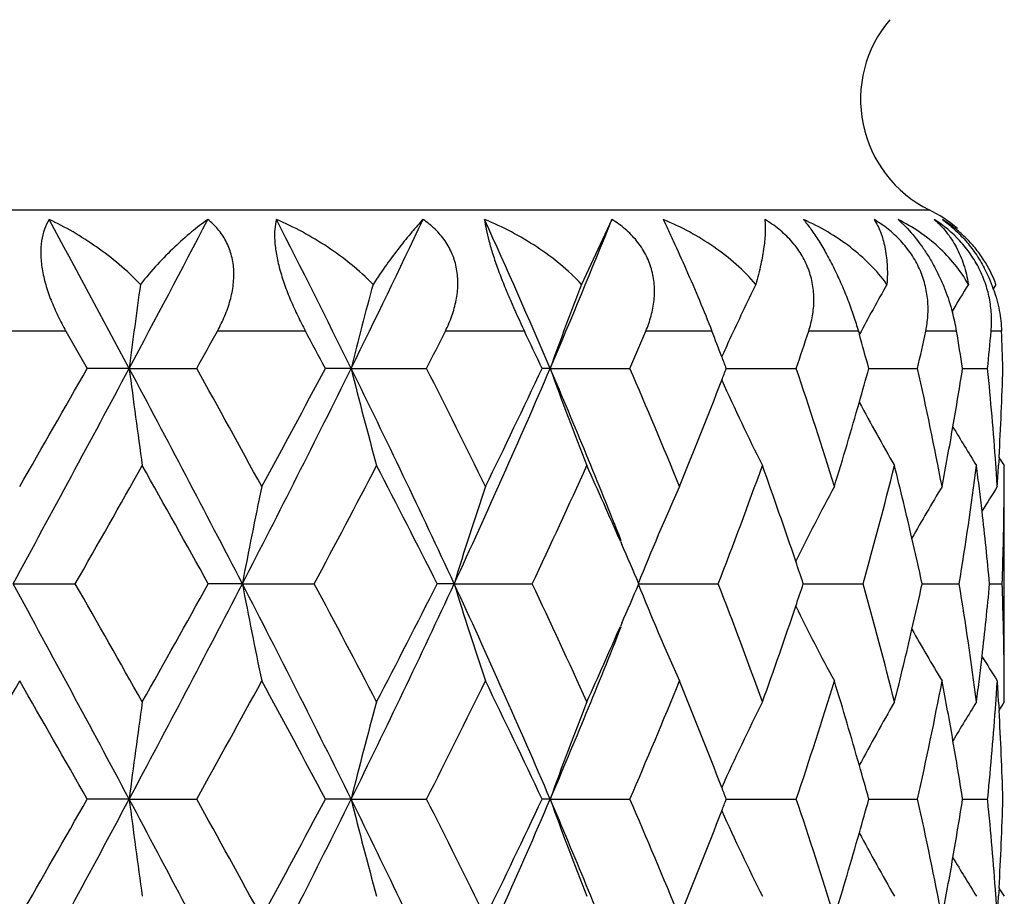
# Model space of a CAD drawing. Units: inches. Extents: x -2.9 to 24.3, y 4.3 to 13.7.
# Drawn here: x 18.8 to 19.1, y 6.1 to 6.3 of the extents above; entities that cross this region are included whole.
import ezdxf

# ---------------------------------------------------------------- set-up
doc = ezdxf.new("R2010")
doc.units = ezdxf.units.IN
doc.header["$LTSCALE"] = 1.21
doc.header["$MEASUREMENT"] = 0
doc.layers.get('0').update_dxf_attribs({"linetype": 'CONTINUOUS'})

msp = doc.modelspace()

# ---------------------------------------------------------------- linework, layer by layer
at = {"color": 9, "linetype": 'Continuous'}
for p, q in [((18.5443168225, 6.2722966809), (19.0476501558, 6.2722966809)), ((18.8374830118, 6.242735069199999), (18.8148911802, 6.242735069199999)), ((18.8958092617, 6.242735069199999), (18.8743502786, 6.242735069199999)), ((18.9491298298, 6.242735069199999), (18.9298797389, 6.242735069199999)), ((18.9947710016, 6.242735069199999), (18.9786950822, 6.242735069199999)), ((19.0304441369, 6.242735069199999), (19.0183485033, 6.242735069199999)), ((19.0543604368, 6.242735069199999), (19.046851614, 6.242735069199999)), ((19.0653206374, 6.242735069199999), (19.0627751494, 6.242735069199999))]:
    msp.add_line(p, q, dxfattribs=at)
at = {"color": 7, "linetype": 'Continuous'}
for p, q in [((18.970424268, 6.2699268464), (18.963062126, 6.254121595700001)), ((19.04011018, 6.2699268464), (19.0423957686, 6.2677084189)), ((19.0639569894, 6.2541214872), (19.0631851435, 6.2528888924)), ((18.837482059, 6.2427344013), (18.842660282, 6.233642392899999)), ((19.0304446386, 6.2427344014), (19.03069025, 6.2418747926)), ((18.8528808945, 6.233642644600001), (18.8426607377, 6.2336427565)), ((18.8528808675, 6.2336426318), (18.8693137927, 6.2336436575)), ((18.9069252265, 6.233642644600001), (18.9006663785, 6.2336427565)), ((18.9069251949, 6.2336426318), (18.9252973517, 6.2336436576)), ((18.9554064766, 6.233642644600001), (18.953422782, 6.2336427565)), ((18.955406442, 6.2336426318), (18.9747965731, 6.2336436575)), ((18.9982856594, 6.233642828), (19.0153293604, 6.2336436576)), ((19.0330031496, 6.2336430531), (19.0448632292, 6.2336436575)), ((19.0558361288, 6.233643344400001), (19.0563904864, 6.2336433737)), ((19.0563904864, 6.2336433737), (19.0619172293, 6.2336436576)), ((19.0647171127, 6.2120020191), (19.0646053342, 6.2100402104)), ((19.0659834891, 6.1574939136), (19.0659834891, 6.2048552361)), ((18.9724942175, 6.1915665043), (18.9728442565, 6.1907645903)), ((18.8246125496, 6.1811721608), (18.8397552758, 6.181171504400001)), ((18.8804350897, 6.181172161599999), (18.8721443929, 6.1811704438)), ((18.88043509, 6.1811721608), (18.8979435674, 6.181171504299999)), ((18.9320228741, 6.181172161599999), (18.9278754984, 6.1811704438)), ((18.9320228744, 6.1811721608), (18.9510191549, 6.181171504299999)), ((18.9767890761, 6.1811721608), (18.9963206072, 6.181171504299999)), ((19.0170363033, 6.18117197), (19.0188580327, 6.1811719715)), ((19.0188580327, 6.1811719715), (19.0315763193, 6.181171504299999)), ((19.0459944864, 6.181171889500001), (19.0550184237, 6.181171504299999)), ((19.0624156716, 6.181171705800001), (19.0654714343, 6.1811715042)), ((18.9728457001, 6.171573972999999), (18.972483961, 6.1707449715)), ((19.0646095771, 6.152293919), (19.0647215379, 6.150330947)), ((18.8528815087, 6.1286999765), (18.8426620369, 6.1286997262)), ((18.8528814824, 6.1286999641), (18.869311263, 6.1287013289)), ((18.9069264242, 6.1286999765), (18.9006673561, 6.1286997262)), ((18.9069263933, 6.1286999641), (18.925295034, 6.128701329)), ((18.9554081976, 6.1286999765), (18.9534233891, 6.1286997262)), ((18.9554081638, 6.1286999641), (18.9747945842, 6.1287013291)), ((18.998287421, 6.128700063999999), (19.015327799, 6.128701329)), ((19.0330044048, 6.128700519), (19.0448621746, 6.1287013291)), ((19.055836865, 6.1287008854), (19.0619167334, 6.128701329)), ((19.0619552842, 6.1283562217), (19.0619207761, 6.128702770399999)), ((19.061922088, 6.1286977137), (19.0619566468, 6.129044135599999)), ((19.0647184409, 6.107062368099999), (19.0646065445, 6.105100746900001))]:
    msp.add_line(p, q, dxfattribs=at)
for centre, radius, start, end in [((19.0609834891, 6.2991708734), 0.03, 139.6324064195, 243.612200065), ((19.0329834891, 6.242735069199999), 0.033, 49.13633993680001, 63.61220006510001), ((12.8555490074, 3.0350710269), 6.7969736027, 28.0724468551, 28.4196528038), ((14.6467779833, 8.4769632238), 4.7669475479, 331.9268163682, 332.4199561045), ((16.2037363204, 4.9012492837), 3.0137190197, 26.2385436851, 27.0101945347), ((16.6559098986, 7.343195809199999), 2.5096171488, 333.7607447729, 334.6806968447999), ((17.2177330409, 5.490338485700001), 1.8899762013, 23.1592172789, 24.3610853272), ((17.4231344746, 6.889089870599999), 1.6665738974, 336.8406175329, 338.1907027557), ((19.0354572384, 6.243645230199999), 0.0303641267, 20.1832872081, 32.8844884028), ((19.0287600766, 6.2409079922), 0.0366347212, 19.0791360405, 27.9937308265), ((20.5052109812, 6.023623660299999), 1.6656238136, 172.045579563, 172.7562772051), ((19.8021577992, 6.011686162799999), 0.9223372693999999, 164.7608276099, 166.0753478397), ((19.6241248311, 5.995325937100001), 0.7099148471, 158.6204471, 160.3850360811), ((19.567643896, 5.9781391178), 0.6262422432, 153.8517112688, 155.2114271682), ((19.554482554, 5.961589012), 0.5940789286, 150.500663281, 151.8483181473), ((19.5539646392, 5.9500250674), 0.5824188324, 148.5249856247, 149.2989820536), ((19.0056164692, 6.2345168251), 0.0494319048, 9.5700803543, 15.036238067), ((15.2956992744, 8.2196144302), 4.0883747526, 330.9376725026, 331.0833419595), ((16.0276591235, 4.7045471785), 3.254581633, 28.0231648283, 28.2046381117), ((16.8982554444, 7.261186020199999), 2.2726080902, 333.1187461085, 333.3754474611), ((17.1835047598, 5.4034494809), 1.9549501737, 25.1292665031, 25.4239497136), ((17.566475169, 6.8430015997), 1.5345000989, 336.6026148691, 336.9719988821), ((17.7196907898, 5.7447421799), 1.3688776889, 21.0534388171, 21.3335049694), ((17.927225413, 6.6000665252), 1.1481461123, 341.3888245954, 341.866911544), ((18.0192732551, 5.953348738), 1.0517659539, 15.4559906629, 15.9218129702), ((18.1327477005, 6.4378992702), 0.9347075328, 347.3775916204, 347.9480910525), ((18.1827521709, 6.0967733213), 0.883746053, 8.9094746555, 9.5066332926), ((18.2345373346, 6.3162894792), 0.8314989757, 354.2956501808, 354.9249350163), ((18.2507049221, 6.20987295), 0.8152794116, 1.6706932008, 2.3100456322), ((19.5752925267, 5.9746165149), 0.634663063, 155.2122229691, 155.6292955973), ((17.7257422623, 5.7470760605), 1.3623917579, 20.9247355068, 21.0532637744), ((12.2118168254, 9.7776497418), 7.527530689500001, 331.4597151327001, 331.9133673638), ((10.5266123188, 10.9647395424), 9.5676487979, 330.165403149, 330.3639510858999), ((20.5553017305, 6.4504983801), 1.7161769237, 187.2592873302, 188.0571078264), ((14.9114817347, 4.1303977697), 4.4674675533, 27.3255832408, 28.0856745802), ((15.5043288594, 4.3630117508), 3.8499864265, 28.5811175076, 29.0701593731), ((16.072152675, 7.631877774299999), 3.1608538244, 332.6799785658, 333.7454477561), ((15.8768651333, 7.843626735), 3.4256986421, 331.420612127, 331.9675168476), ((19.8070621167, 6.4569437262), 0.9274210654, 193.932365786, 195.445018486), ((16.7356341864, 5.1628345258), 2.4209780685, 24.8744109511, 26.2509746593), ((16.9747483519, 5.2445313346), 2.1870047678, 26.0467541487, 26.8893036148), ((17.160454398, 7.0021218132), 1.9525401913, 335.1368653497, 336.8226093806), ((17.1243119373, 7.0919859444), 2.0204934824, 333.9556605981, 334.8608601193999), ((17.4550807653, 5.591573085499999), 1.6319407338, 21.574468416, 23.1686717484), ((19.6261181969, 6.4727519452), 0.7120586195999999, 199.6211924505, 201.6577135681), ((17.6071767979, 5.641665585499999), 1.4902435281, 22.2047523381, 23.40550550199999), ((17.7032041408, 6.729062347), 1.3866040641, 338.9405619782, 339.0662074367), ((17.9512574923, 5.875163802699999), 1.1228355933, 17.0750198343, 18.6183823467), ((18.0089555215, 6.516945166499999), 1.0625112448, 344.0747852771, 344.5359617297), ((18.1459222978, 6.0322646), 0.9212224201000001, 10.7981224349, 12.6268337804), ((18.1766696195, 6.371574341000001), 0.8899188803, 350.1559761416, 351.0836703429), ((18.2381504036, 6.151374135299999), 0.8278659612, 4.0808911596, 5.703234236), ((18.2480644921, 6.2575624142), 0.8179225222, 356.8068244933, 358.3242724251001), ((17.6881434232, 6.7348912259), 1.4027533763, 337.7991630061001, 338.9394307426), ((19.5691955793, 6.4899067217), 0.6279691952, 204.3693631745, 206.4744442253), ((17.9968922401, 6.5203956195), 1.0750582891, 342.9317631209, 344.0743549482), ((19.5544144536, 6.5056531515), 0.5939975931, 208.150818535, 209.854801956), ((18.1689103745, 6.3729101265), 0.8977922593000001, 349.2113162062, 350.1566432519001), ((19.5541469536, 6.5173662978), 0.5826291213, 210.7558894027, 211.844856313), ((18.2410112339, 6.1515839089), 0.8249974559000001, 3.7022211668, 4.080498675799999), ((19.555808983, 6.5220189269), 0.5807835074000001, 212.2628541265, 212.5006131741999), ((13.5977638159, 9.1687051313), 6.0335631399, 330.3201683346001, 330.6343603596), ((14.4280130968, 3.7183235062), 5.0809348293, 28.99431944340001, 29.3661676069), ((16.4130914716, 7.510011414299999), 2.8178595323, 331.8631802799001, 332.5249955965), ((16.6403247022, 5.0280425549), 2.5617547634, 26.7521192526, 27.4755430619), ((17.3356941042, 6.9449233404), 1.7867875634, 334.6944442448, 335.7114205067001), ((17.441403438, 5.5227126345), 1.6708095267, 23.5980126119, 24.2881284699), ((17.7972394888, 6.6453904353), 1.2858101285, 338.8362759056, 340.2057507395), ((17.8604798521, 5.7973013535), 1.2185961409, 18.6330472778, 19.793660569), ((18.0592066325, 6.4554335412), 1.0103129001, 344.2485408129, 345.9381830931), ((18.0946394355, 5.9733720946), 0.973783889, 12.9903270051, 14.0611009866), ((18.2014891929, 6.320136579400001), 0.8647721089, 350.7525573885, 352.6802654684), ((18.2166634762, 6.101720344299999), 0.8494752081, 6.9369774461, 7.320443528799999), ((18.2453541315, 6.2577040542), 0.820636567, 356.3075793242, 356.6702984144), ((18.2534531467, 6.209929324299999), 0.8125306202, 359.6415096871, 0.0021076944), ((20.0135475458, 5.967505488500001), 1.1530815819, 168.1213822787, 169.3213444894), ((19.6848791266, 5.9523535388), 0.7868610993999999, 161.2828394229, 163.0941894153), ((19.5874719284, 5.934393184199999), 0.6586602452, 155.7559834022, 157.9962018569), ((19.5571128525, 5.917642959), 0.6050299699, 151.6597547781, 153.6000549378), ((19.5536178093, 5.9025602224), 0.5866642618, 148.9840480769, 150.4069692302), ((18.2185942841, 6.1019553415), 0.8475301521999999, 6.5654141062, 6.936972123699999), ((19.5551458801, 5.894151537000001), 0.5809296555, 147.6670911387, 148.3632970698), ((18.253275025, 6.2099304263), 0.8127087451999999, 359.3253897969999, 359.6415105702), ((18.2221280759, 6.102357596), 0.8439735423, 5.3581643755, 6.565714744), ((18.2527768296, 6.2099383266), 0.8132069990999999, 357.9725879543001, 359.3252464834), ((18.1054227355, 5.9758865637), 0.9627113364, 12.3119186273, 12.9887690175), ((17.4624065011, 5.5319233628), 1.6478755947, 23.2029647001, 23.5664561917), ((17.877399879, 5.803074172100001), 1.2007185413, 18.3542014314, 18.6299845735), ((11.9896281184, 2.4650294215), 7.7798926107, 28.0937278239, 28.5326780068), ((13.4701710799, 3.1216051531), 6.180083554199999, 29.36751338860001, 29.6743043152), ((15.0235968239, 8.172959646), 4.340785504599999, 331.9045169391, 332.6868067909), ((14.5775748913, 8.560131330399999), 4.9094562002, 330.6310358241, 331.0159252146), ((20.0316302408, 6.3985104433), 1.1715315901, 190.6912380893, 191.8721129207), ((16.0449023917, 4.7166894911), 3.1913876563, 26.259925533, 27.3152381365), ((16.4003820266, 4.8456669513), 2.8322100818, 27.4758735956, 28.1344457492), ((16.7748110525, 7.1806879628), 2.3775185978, 333.738219599, 335.1399707836999), ((16.6911963035, 7.3080248691), 2.5045018766, 332.5207203083, 333.2607806249), ((19.6905300988, 6.411859250700001), 0.7928113034000001, 196.9162462552, 198.7137292292), ((17.1551449768, 5.3578223025), 1.9583666798, 23.1807425494, 24.8615379144), ((17.3385298181, 5.4187103815), 1.7836727006, 24.2880438452, 25.3069773544), ((17.4859262336, 6.8199208232), 1.6221230342, 336.4411806245, 336.8105571569), ((19.5902414401, 6.429182277000001), 0.6616893674000001, 202.0127853594, 204.2424282084), ((17.8035210935, 5.7192523557), 1.2791226493, 19.7923049372, 21.1691958052), ((17.8911886913, 6.5543785295), 1.1860926527, 341.3811839758001, 341.6602545655), ((18.0658335405, 5.9086123964), 1.0034735873, 14.0590550637, 15.7605357095), ((18.115424545, 6.3840157245), 0.9524205901999999, 347.0192249076, 347.7032083668), ((18.2074750901, 6.043006320700001), 0.8587367295999999, 7.3172672562, 9.2588855659), ((18.2295142346, 6.2590776744), 0.8365363915, 353.4384284415, 354.6564564038), ((18.2578514938, 6.1524132507), 0.8081366329999999, 0.6779467553, 2.0394792678), ((17.8775245606, 6.5590015068), 1.2005176328, 340.2018971388, 341.380302334), ((19.5588322166, 6.445621301599999), 0.6069782129, 206.4056331072, 208.3392862398), ((17.4755309775, 6.762368711900001), 1.6098362196, 336.8198715672, 338.4347436495), ((17.4669606298, 6.8281996249), 1.6428168254, 335.7084623965, 336.4093423241999), ((18.1055415373, 6.3862917412), 0.9625622906999999, 345.9356516709, 347.019350362), ((19.5540195019, 6.4600373788), 0.5871372832, 209.5952148856, 211.016578878), ((18.2250633915, 6.259574348099999), 0.8410148355, 353.0652741096, 353.4394627063), ((19.5575180544, 6.4697070305), 0.5837422275999999, 211.6410627221, 212.3335987733), ((18.2583182457, 6.152419553), 0.8076698392, 0.3606951731999999, 0.6778914795000001), ((8.1555217127, 12.2763812224), 12.3005919083, 330.0140501985, 330.1687794238), ((10.13530728, 1.1737979714), 10.0184337102, 29.64194566570001, 29.83159534070001), ((15.5834379862, 7.9558876001), 3.7597365802, 330.922723468, 331.4235968174), ((15.8339297964, 4.495489569), 3.4745130021, 28.0377907743, 28.5771127372), ((17.001171056, 7.104701992100001), 2.1575123019, 333.1038465056, 333.9580686409), ((17.1104498359, 5.2636584764), 2.0358892376, 25.1440198279, 26.0425408237), ((17.6192657064, 6.7156188438), 1.4771429807, 336.5882960339, 337.7999149806), ((17.6829297444, 5.6253453423), 1.40837745, 21.06420551819999, 22.2001828934), ((17.9581107942, 6.484984427300001), 1.1156437505, 341.376061033, 342.9296455124), ((17.9962766943, 5.8417278985), 1.0757129549, 15.9276621442, 17.0699693194), ((18.1509812664, 6.3290326266), 0.9160609611, 347.3677991734999, 349.2071332098), ((18.1712550857, 5.9898113002), 0.8954207398999999, 9.844693683300001, 10.7931949571), ((18.2231801346, 6.259803490099999), 0.8429119814, 352.6779915105, 353.0652683922001), ((18.246874096, 6.2102720459), 0.8191190465000001, 355.9236994976001, 356.3055756782), ((18.2499674912, 6.1048438804), 0.8160228147, 3.3335113869, 3.6991720586), ((18.2585374523, 6.152420913899999), 0.8074506284, 359.9969593155001, 0.3606965227), ((20.480565663, 5.9220886545), 1.6407448803, 171.9315516067, 172.7658058488), ((19.7970765891, 5.908092970399999), 0.9170794161, 164.5515174737, 166.080768633), ((19.6225536632, 5.8909655302), 0.7082377076999999, 158.3397889213, 160.3866910502), ((19.566653448, 5.8736517226), 0.6251498086999999, 153.5220282035, 155.635872834), ((19.5545268032, 5.8565947383), 0.594139306, 150.1432429109, 151.8461893247), ((19.5549620592, 5.8444459677), 0.5835975908, 148.1536680675, 149.2404773988), ((18.2433052684, 6.210543668300001), 0.8226981543999999, 354.3147426168, 355.9224984496), ((19.5551099845, 5.8407413962), 0.5799650482, 147.4975758993, 147.7357143689), ((18.2522251771, 6.1049678303), 0.8137617272, 1.6710232638, 3.1956075806), ((18.1791654445, 5.991195439), 0.8873902052, 8.9139722236, 9.8439667387), ((18.0103120436, 5.8457803111), 1.0611043614, 15.4635581276, 15.9252211656), ((17.7034558835, 5.6333404082), 1.3863493681, 20.9351213726, 21.06075698), ((12.2313436336, 9.6623337226), 7.5054201274, 331.4580669493, 331.9130520895), ((10.557668778, 10.8422012754), 9.5319546274, 330.1642759009001, 330.3635817501), ((20.555069165, 6.3455031812), 1.7159389764, 187.2585311702, 188.0563674233), ((14.9062805615, 4.0227496723), 4.4733304952, 27.3257989101, 28.0848791253), ((15.5005938159, 4.256054126), 3.8542305387, 28.5808476534, 29.0693802175), ((16.0759585271, 7.525113235499999), 3.156635745, 332.6776665673, 333.7445564647), ((15.8813189305, 7.7363796039), 3.420685249, 331.4188129263, 331.9665618154), ((19.8070245775, 6.3519723235), 0.9273765504000001, 193.9312188983, 195.4437586321), ((16.7344477596, 5.057369642799999), 2.4222741859, 24.8738352718, 26.2496279768), ((16.9738344209, 5.1391847439), 2.1880036195, 26.0457287393, 26.887939426), ((17.1620291552, 6.8965605887), 1.9508506634, 335.1339223371, 336.8211267713), ((17.1260147261, 6.986307236), 2.0186406961, 333.9531977233001, 334.8593020799), ((17.4547426939, 5.4865437434), 1.6322872241, 21.5731093502, 23.1667761767), ((19.6260771719, 6.367774600700001), 0.7120067117000001, 199.6197190643, 201.6561295963), ((17.6069358934, 5.536675000900001), 1.4904851656, 22.2029293623, 23.4035490492), ((17.704071852, 6.6238460735), 1.385697701, 338.9383242486999, 339.0640441854), ((17.951259291, 5.770274832799999), 1.1228186886, 17.0723914306, 18.6158548999), ((18.0094770032, 6.4119127638), 1.0619869121, 344.0718748686, 344.5332352173001), ((18.1460358493, 5.927397929), 0.9210972891, 10.7947625921, 12.6238198968), ((18.1770171854, 6.266628676900001), 0.8895775045000001, 350.1525390608, 351.0805050174), ((18.2483133108, 6.152662239600001), 0.8176776167, 356.8030966257, 358.3208871098), ((18.2383649078, 6.046501567000001), 0.8276480488, 4.0773278229, 5.675849386100001), ((17.6890230111, 6.6296710548), 1.4018345304, 337.7960644387, 338.9371922654), ((19.5691533796, 6.384924022000001), 0.6279123625999999, 204.367642201, 206.4726632395), ((17.9974233701, 6.4153611298), 1.0745241062, 342.92811124, 344.0714441377), ((19.5543656001, 6.4006626027), 0.5939300134000001, 208.1489132716, 209.8529094751), ((18.1692664388, 6.2679634803), 0.8974423417, 349.2072850034, 350.1532055737), ((19.5541245672, 6.4123892554), 0.5825904935, 210.7539746777, 211.8429149345), ((19.5560863213, 6.4172309554), 0.5810990131, 212.2609543725, 212.4985552826), ((18.2411997778, 6.046709137100001), 0.8248055951000001, 3.6983221545, 4.0769473096), ((18.2456122603, 6.15280357), 0.820382348, 356.3034460194999, 356.6665385142999)]:
    msp.add_arc(centre, radius, start, end, dxfattribs=at)
for points, knots in [([(18.8333879132, 6.2699268464), (18.8329245673, 6.269181636900001), (18.8321243464, 6.2674927434), (18.8314240553, 6.2646163076), (18.8312590915, 6.2613391899), (18.8316202735, 6.2577632131), (18.8324999041, 6.2540063425), (18.8338134834, 6.250183605399999), (18.8354902231, 6.246399573400001), (18.8367937442, 6.2439436474), (18.8374829887, 6.242735069199999)], [0, 0, 0, 0, 0.09169117759999999, 0.1935874362, 0.3074370715, 0.4328512227, 0.5679629963, 0.7097079595999999, 0.8546229386, 1, 1, 1, 1]), ([(18.8556131642, 6.254121595700001), (18.8539681306, 6.2558219917), (18.850531468, 6.2590210519), (18.8450233843, 6.2632674268), (18.8393150411, 6.266922506), (18.8353701731, 6.268996078), (18.8333879132, 6.2699268464)], [0, 0, 0, 0, 0.2589610919, 0.5129147408, 0.7603025298999999, 1, 1, 1, 1]), ([(18.8720329287, 6.2699268464), (18.8706686937, 6.2689644837), (18.8678961439, 6.266819667), (18.8638029227, 6.263158318099999), (18.8596362141, 6.2589063036), (18.8569481568, 6.255782377899999), (18.8556131642, 6.254121595700001)], [0, 0, 0, 0, 0.2191324118, 0.4595391313, 0.7203185995, 1, 1, 1, 1]), ([(18.8743502799, 6.242735069199999), (18.8750117544, 6.2439327278), (18.8762090734, 6.2463735698), (18.8775549544, 6.250175098), (18.878327921, 6.2540284022), (18.8784558574, 6.2578297188), (18.8778488357, 6.2614502401), (18.8765335982, 6.264756080900001), (18.8745636346, 6.2676199229), (18.8729145512, 6.269214673500001), (18.8720329287, 6.2699268464)], [0, 0, 0, 0, 0.1375710303, 0.2727847903, 0.4043918131, 0.5312286306, 0.6530865943, 0.7708855464, 0.8860432673, 1, 1, 1, 1]), ([(18.8887361452, 6.2699268464), (18.8885354976, 6.2691509209), (18.8882685798, 6.267413802), (18.8882640475, 6.264562519199999), (18.8886786883, 6.2613153874), (18.8894922012, 6.2577612338), (18.8906822667, 6.2540186253), (18.8921715947, 6.250203838200001), (18.8938929755, 6.2464232004), (18.895156676, 6.243951956799999), (18.8958092387, 6.242735069199999)], [0, 0, 0, 0, 0.083997553, 0.1831560007, 0.2979666183, 0.4263170577000001, 0.5648028828, 0.7091928945, 0.8552805626000001, 1, 1, 1, 1]), ([(18.9122527584, 6.254121595700001), (18.9105766298, 6.2558355021), (18.9070205156, 6.2590596749), (18.9012407178, 6.2633027629), (18.8951370858, 6.266953690499999), (18.8908873605, 6.269004905399999), (18.8887361452, 6.2699268464)], [0, 0, 0, 0, 0.2523473208, 0.5040349434, 0.7536334348, 1, 1, 1, 1]), ([(18.9244495097, 6.2699268464), (18.9235132038, 6.2689358746), (18.9215673679, 6.2667397059), (18.9186107534, 6.263082450900001), (18.9154442997, 6.2588325991), (18.9133312807, 6.2557583335), (18.9122527584, 6.254121595700001)], [0, 0, 0, 0, 0.2046490708, 0.4402026261, 0.7057670189, 1, 1, 1, 1]), ([(18.9298797401, 6.242735069199999), (18.9304793607, 6.243931479900001), (18.9315363185, 6.2463756619), (18.9326072838, 6.2501896527), (18.9330380095, 6.2540582549), (18.9328034204, 6.257254509400001), (18.9322220116, 6.2597030653), (18.9313906927, 6.262050017000001), (18.9298907803, 6.264797565599999), (18.9274361029, 6.267643058099999), (18.9254831169, 6.269218910399999), (18.9244495097, 6.2699268464)], [0, 0, 0, 0, 0.1312803613, 0.2604792144, 0.3872025937, 0.5112846743, 0.5726075199, 0.6336295306, 0.7551491726999999, 0.8771028381, 1, 1, 1, 1]), ([(18.963062126, 6.254121595700001), (18.961443947, 6.2558440966), (18.9579551777, 6.2590863861), (18.9521914751, 6.2633283766), (18.9459972125, 6.2669766538), (18.9416488499, 6.2690113605), (18.9394333718, 6.2699268464)], [0, 0, 0, 0, 0.2477085012, 0.497653068, 0.7487480096, 1, 1, 1, 1]), ([(18.9394333718, 6.2699268464), (18.9395268792, 6.2691313777), (18.9398181911, 6.2673811076), (18.9404859495, 6.264551450800001), (18.9414464696, 6.261321801599999), (18.9426681429, 6.257778475399999), (18.9441101755, 6.2540413546), (18.9462265986, 6.2489774913), (18.9479509557, 6.2452151604), (18.9491298108, 6.242735069199999)], [0, 0, 0, 0, 0.0829415441, 0.1835218367, 0.3009056553, 0.431707587, 0.5715531172, 0.7156386403, 1, 1, 1, 1]), ([(18.9786950832, 6.242735069199999), (18.9792045471, 6.2439340107), (18.97985514, 6.2457815509), (18.9804402328, 6.248312816), (18.9808178262, 6.2508652821), (18.9808683417, 6.2540947859), (18.9801942243, 6.2579160015), (18.9787266768, 6.2615320237), (18.9765407505, 6.2648143698), (18.9737309438, 6.267648529500001), (18.9715630354, 6.2692190597), (18.970424268, 6.2699268464)], [0, 0, 0, 0, 0.1250191901, 0.1871977286, 0.2491223668, 0.3724022395, 0.4953617435, 0.6189929069, 0.7442038990000001, 0.8713235787000001, 1, 1, 1, 1]), ([(18.9829374223, 6.2699268464), (18.9833215746, 6.2691393213), (18.9841446346, 6.2674063001), (18.9859948569, 6.263392760199999), (18.9885733736, 6.257629876), (18.9917252523, 6.2503110402), (18.9937896584, 6.2452476563), (18.994770985, 6.242735069199999)], [0, 0, 0, 0, 0.08862523439999999, 0.1940399213, 0.4470033370000001, 0.7271704493000001, 1, 1, 1, 1]), ([(19.005493473, 6.254121595700001), (19.0040205825, 6.255846683200001), (19.000785611, 6.2590999528), (18.9953244, 6.263344716900001), (18.9893477257, 6.2669929316), (18.9851098109, 6.2690161066), (18.9829374223, 6.2699268464)], [0, 0, 0, 0, 0.2450307771, 0.4936902912, 0.7455454281999999, 1, 1, 1, 1]), ([(19.0076518373, 6.2699268464), (19.0077079912, 6.2694457589), (19.0077805567, 6.2684286038), (19.0077800019, 6.266185815), (19.0074806809, 6.2629963175), (19.0067019016, 6.2587364239), (19.0059407045, 6.255724766799999), (19.005493473, 6.254121595700001)], [0, 0, 0, 0, 0.09060908919999999, 0.1905264656, 0.4193014694, 0.6886400793999999, 1, 1, 1, 1]), ([(19.0183485041, 6.242735069199999), (19.0187431162, 6.2439404868), (19.0193710745, 6.2464157271), (19.0197349151, 6.250247802200001), (19.0194212654, 6.254126870399999), (19.0183898194, 6.2579410638), (19.0166040653, 6.2615429398), (19.0141502759, 6.2648130965), (19.0111275579, 6.2676414274), (19.0088431973, 6.269216485499999), (19.0076518373, 6.2699268464)], [0, 0, 0, 0, 0.1197423288, 0.2401247059, 0.3617926573, 0.4851681179, 0.6108706771, 0.7390136271, 0.8690515357999999, 1, 1, 1, 1]), ([(19.0170668219, 6.2699268464), (19.0177058628, 6.2691602276), (19.0190031262, 6.267460224500001), (19.0208861161, 6.2646291484), (19.0227817124, 6.2613933606), (19.0246324559, 6.2578455657), (19.0263666972, 6.254099684500001), (19.0279373129, 6.2502809973), (19.0293038846, 6.246492535900001), (19.030089653, 6.243973546399999), (19.0304441256, 6.242735069199999)], [0, 0, 0, 0, 0.0982093962, 0.2102041098, 0.3343953901, 0.4670555563, 0.6038143785, 0.7404477015, 0.8732371381999999, 1, 1, 1, 1]), ([(19.0374191146, 6.254121595700001), (19.0349148284, 6.2575740539), (19.0302323134, 6.262180261699999), (19.023019484, 6.267000474700001), (19.0190916501, 6.269019255), (19.0170668219, 6.2699268464)], [0, 0, 0, 0, 0.4920152696, 0.7440265340000001, 1, 1, 1, 1]), ([(19.0342654718, 6.2699268464), (19.0348895218, 6.2689701512), (19.0359779828, 6.2667954568), (19.037033109, 6.2630839011), (19.037552712, 6.2587863161), (19.0375205549, 6.255733591499999), (19.0374191146, 6.254121595700001)], [0, 0, 0, 0, 0.209334589, 0.4420510234, 0.7039895256, 1, 1, 1, 1]), ([(19.0468516145, 6.242735069199999), (19.0471108963, 6.243950143999999), (19.0474660239, 6.2464471994), (19.0474359831, 6.2502781042), (19.0467667382, 6.254148135), (19.0454367779, 6.257948334500001), (19.0434292412, 6.2615359146), (19.0408340274, 6.2647972452), (19.037749059, 6.2676246274), (19.0354535819, 6.2692116464), (19.0342654718, 6.2699268464)], [0, 0, 0, 0, 0.1162357064, 0.2350407435, 0.3569852606, 0.4820025029, 0.6098887255, 0.7397678606, 0.8702610978, 1, 1, 1, 1]), ([(19.0572381658, 6.254121595700001), (19.0562830852, 6.255825430900001), (19.0540645315, 6.2590671672), (19.0499981123, 6.2633378862), (19.0453224054, 6.267000846499999), (19.0418915025, 6.269020233099999), (19.04011018, 6.2699268464)], [0, 0, 0, 0, 0.2480538637, 0.4960132759000001, 0.7461676553000001, 1, 1, 1, 1]), ([(19.0423957686, 6.2677084189), (19.0436416787, 6.2663814873), (19.0454056751, 6.2641962542), (19.0475006607, 6.2610249911), (19.0489965616, 6.258431020700001), (19.0503453786, 6.2557207041), (19.0519110825, 6.252058296), (19.0528482958, 6.249232695), (19.0533559213, 6.24734094)], [0, 0, 0, 0, 0.2339217693, 0.3594542879, 0.4882942082, 0.6184830431, 0.7482784293000001, 1, 1, 1, 1]), ([(19.0489306526, 6.2699268464), (19.0499963309, 6.2690043117), (19.0519931659, 6.266919238300001), (19.0544198879, 6.263209655), (19.0562447794, 6.2588961262), (19.0569817529, 6.2557624748), (19.0572381658, 6.254121595700001)], [0, 0, 0, 0, 0.2322044646, 0.4724348273, 0.7264004465999999, 1, 1, 1, 1]), ([(19.0627751497, 6.242735069199999), (19.062883895, 6.2439609307), (19.0629436055, 6.2464766557), (19.0625239695, 6.250299023099999), (19.061538246, 6.254154908999999), (19.059982678, 6.2579390189), (19.0578567716, 6.2615149206), (19.0544176074, 6.2658115072), (19.0512122365, 6.268466198300001), (19.0489306526, 6.2699268464)], [0, 0, 0, 0, 0.1151489165, 0.234681726, 0.3586981711, 0.4862922188, 0.6161993974000001, 0.7465231792, 1, 1, 1, 1]), ([(19.0509120065, 6.2699268464), (19.0519101486, 6.2692059142), (19.0538743626, 6.2676033744), (19.0565902122, 6.2648259682), (19.0590494579, 6.2616411538), (19.060464816, 6.2593130897), (19.0611084972, 6.2581034127)], [0, 0, 0, 0, 0.2346820095, 0.4819787307, 0.7388245175, 1, 1, 1, 1]), ([(19.0609560266, 6.2601313453), (19.0603124911, 6.2611272652), (19.0589143178, 6.263037497000001), (19.0565101947, 6.265638019500001), (19.05384269, 6.2679544628), (19.051910618, 6.269302755), (19.0509120065, 6.2699268464)], [0, 0, 0, 0, 0.2516408218, 0.5010527965, 0.7500904118, 1, 1, 1, 1]), ([(19.0633823794, 6.252882922), (19.0639649496, 6.251201598), (19.0648586582, 6.2478513174), (19.0652530474, 6.2444073339), (19.0653206355, 6.242735069199999)], [0, 0, 0, 0, 0.5153145135, 1, 1, 1, 1])]:
    msp.add_open_spline(points, degree=3, knots=knots, dxfattribs=at)

doc.saveas('drawing.dxf')
